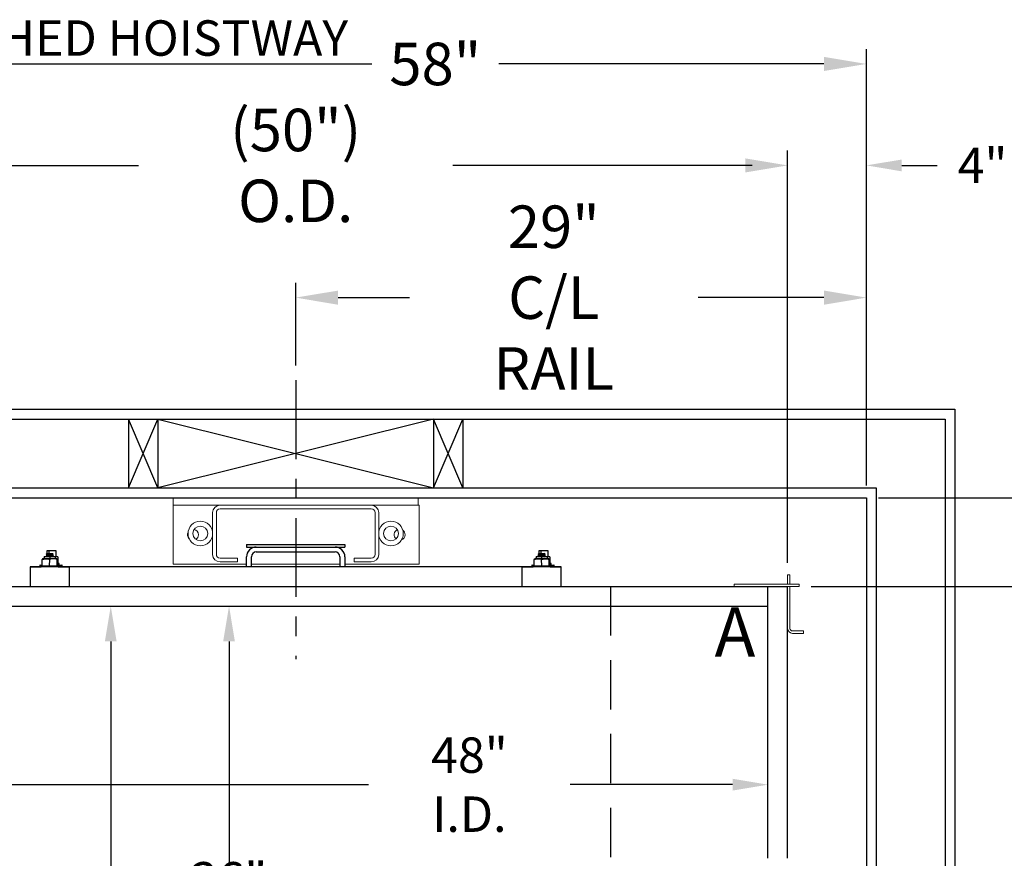
# Model space of a CAD drawing. Extents: x -511 to 414, y -91 to 242.
# Drawn here: x -485 to -435, y 36 to 78 of the extents above; entities that cross this region are included whole.
import ezdxf
from ezdxf.enums import TextEntityAlignment as Align

# ---------------------------------------------------------------- set-up
doc = ezdxf.new("R2010")
doc.units = 0
doc.header["$LTSCALE"] = 10
doc.header["$MEASUREMENT"] = 0
doc.header["$PDMODE"] = 98
doc.linetypes.add('HIDDEN', pattern=[0.375, 0.25, -0.125])
doc.linetypes.add('SCENTER', pattern=[0.7, 0.4, -0.1, 0.1, -0.1])
doc.layers.get('DEFPOINTS').update_dxf_attribs({"linetype": 'CONTINUOUS'})
for name, color, linetype in [('500_SLING', 41, 'CONTINUOUS'), ('Bracket', 222, 'CONTINUOUS'), ('CAB', 7, 'CONTINUOUS'), ('COP', 3, 'CONTINUOUS'), ('DIM', 1, 'CONTINUOUS'), ('HW', 130, 'CONTINUOUS'), ('RAIL', 10, 'CONTINUOUS'), ('RAIL_BACKING', 4, 'CONTINUOUS')]:
    doc.layers.add(name, color=color, linetype=linetype)
doc.styles.add('ROMANT', font='romant')
doc.styles.add('SANSSERIF', font='sas_____.pfb')
doc.styles.get("Standard").update_dxf_attribs({"font": 'SIMPLEX.shx', "width": 0.85})
doc.dimstyles.get("Standard").update_dxf_attribs({"dimscale": 16, "dimtxt": 0.09375, "dimasz": 0.09375, "dimexe": 0.0625, "dimexo": 0.0625, "dimgap": 0.0625, "dimtad": 0, "dimtih": 1, "dimtoh": 1, "dimdec": 4, "dimzin": 4, "dimdsep": 46, "dimtxsty": 'STANDARD', "dimcen": 0.0625, "dimadec": 0, "dimazin": 0, "dimtfac": 1, "dimtdec": 4, "dimtofl": 0, "dimtmove": 0, "dimatfit": 3, "dimfxl": 1, "dimtolj": 1, "dimtzin": 0, "dimarcsym": 0})

# ---------------------------------------------------------------- blocks, each defined once
blk = doc.blocks.new('*D82')
at = {"layer": 'DEFPOINTS', "color": 0, "transparency": 16777216}
for p in [(-446.277, 70.723), (-496.277, 49.913), (-446.277, 49.913)]:
    blk.add_point(p, dxfattribs=at)
at = {"layer": 'DIM', "color": 0, "lineweight": -2, "transparency": 16777216}
for p, q in [((-496.277, 50.663), (-496.277, 71.473)), ((-446.277, 50.663), (-446.277, 71.473)), ((-494.121, 70.723), (-479.265, 70.723)), ((-448.433, 70.723), (-463.289, 70.723))]:
    blk.add_line(p, q, dxfattribs=at)
at = {"layer": 'DIM', "color": 0, "transparency": 16777216}
for points in [[(-494.121, 71.082), (-494.121, 70.364), (-496.277, 70.723)], [(-448.433, 71.082), (-448.433, 70.364), (-446.277, 70.723)]]:
    blk.add_solid(points, dxfattribs=at)
at = {"layer": 'DIM', "color": 0, "transparency": 16777216, "insert": (-471.277, 70.723), "char_height": 2.16, "attachment_point": 5}
blk.add_mtext('\\A1;(50") O.D.', dxfattribs=at)
blk = doc.blocks.new('*D83')
at = {"layer": 'DEFPOINTS', "color": 0, "transparency": 16777216}
for p in [(-471.277, 64.005), (-471.277, 59.804), (-442.277, 53.834)]:
    blk.add_point(p, dxfattribs=at)
at = {"layer": 'DIM', "color": 0, "lineweight": -2, "transparency": 16777216}
for p, q in [((-471.277, 60.554), (-471.277, 64.755)), ((-442.277, 54.584), (-442.277, 64.755)), ((-469.121, 64.005), (-465.493, 64.005)), ((-444.433, 64.005), (-450.829, 64.005))]:
    blk.add_line(p, q, dxfattribs=at)
at = {"layer": 'DIM', "color": 0, "transparency": 16777216}
for points in [[(-469.121, 64.364), (-469.121, 63.645), (-471.277, 64.005)], [(-444.433, 64.364), (-444.433, 63.645), (-442.277, 64.005)]]:
    blk.add_solid(points, dxfattribs=at)
at = {"layer": 'DIM', "color": 0, "transparency": 16777216, "insert": (-458.161, 64.005), "char_height": 2.16, "attachment_point": 5}
blk.add_mtext('\\A1;29"\\PC/L RAIL', dxfattribs=at)
blk = doc.blocks.new('*D84')
at = {"layer": 'DEFPOINTS', "color": 0, "transparency": 16777216}
for p in [(-442.277, 75.878), (-500.277, 53.834), (-442.277, 53.834)]:
    blk.add_point(p, dxfattribs=at)
at = {"layer": 'DIM', "color": 0, "lineweight": -2, "transparency": 16777216}
for p, q in [((-500.277, 54.584), (-500.277, 76.628)), ((-442.277, 54.584), (-442.277, 76.628)), ((-498.121, 75.878), (-467.405, 75.878)), ((-444.433, 75.878), (-460.959, 75.878))]:
    blk.add_line(p, q, dxfattribs=at)
at = {"layer": 'DIM', "color": 0, "transparency": 16777216}
for points in [[(-498.121, 76.238), (-498.121, 75.519), (-500.277, 75.878)], [(-444.433, 76.238), (-444.433, 75.519), (-442.277, 75.878)]]:
    blk.add_solid(points, dxfattribs=at)
at = {"layer": 'DIM', "color": 0, "transparency": 16777216, "insert": (-464.182, 75.878), "char_height": 2.16, "attachment_point": 5}
blk.add_mtext('\\A1;58"', dxfattribs=at)
blk = doc.blocks.new('*D85')
at = {"layer": 'DEFPOINTS', "color": 0, "transparency": 16777216}
for p in [(-474.663, 48.334), (-474.663, 48.334), (-483.152, 12.334)]:
    blk.add_point(p, dxfattribs=at)
at = {"layer": 'DIM', "color": 0, "lineweight": -2, "transparency": 16777216}
for p, q in [((-474.663, 46.537), (-474.663, 34.936)), ((-474.663, 14.131), (-474.663, 30.918)), ((-482.527, 12.334), (-474.038, 12.334))]:
    blk.add_line(p, q, dxfattribs=at)
at = {"layer": 'DIM', "color": 0, "transparency": 16777216}
for points in [[(-474.963, 46.537), (-474.364, 46.537), (-474.663, 48.334)], [(-474.963, 14.131), (-474.364, 14.131), (-474.663, 12.334)]]:
    blk.add_solid(points, dxfattribs=at)
at = {"layer": 'DIM', "color": 0, "transparency": 16777216, "insert": (-474.663, 32.927), "char_height": 1.8, "attachment_point": 5}
blk.add_mtext('\\A1;36" I.D.', dxfattribs=at)
blk = doc.blocks.new('*D93')
at = {"layer": 'DEFPOINTS', "color": 0, "transparency": 16777216}
for p in [(-445.699, 49.334), (-445.277, 10.834), (-419.35, 10.834)]:
    blk.add_point(p, dxfattribs=at)
at = {"layer": 'DIM', "color": 0, "lineweight": -2, "transparency": 16777216}
for p, q in [((-444.949, 49.334), (-418.6, 49.334)), ((-419.35, 47.178), (-419.35, 36.685)), ((-419.35, 12.99), (-419.35, 28.264)), ((-444.527, 10.834), (-418.6, 10.834))]:
    blk.add_line(p, q, dxfattribs=at)
at = {"layer": 'DIM', "color": 0, "transparency": 16777216}
for points in [[(-419.71, 47.178), (-418.991, 47.178), (-419.35, 49.334)], [(-419.71, 12.99), (-418.991, 12.99), (-419.35, 10.834)]]:
    blk.add_solid(points, dxfattribs=at)
at = {"layer": 'DIM', "color": 0, "transparency": 16777216, "insert": (-419.35, 32.474), "char_height": 2.16, "attachment_point": 5}
blk.add_mtext('\\A1;(38 1/2")\\PO.D.', dxfattribs=at)
blk = doc.blocks.new('*D94')
at = {"layer": 'DEFPOINTS', "color": 0, "transparency": 16777216}
for p in [(-495.277, 39.26), (-447.277, 39.26), (-447.277, 39.26)]:
    blk.add_point(p, dxfattribs=at)
at = {"layer": 'DIM', "color": 0, "lineweight": -2, "transparency": 16777216}
for p, q in [((-493.48, 39.26), (-467.575, 39.26)), ((-449.074, 39.26), (-457.321, 39.26))]:
    blk.add_line(p, q, dxfattribs=at)
at = {"layer": 'DIM', "color": 0, "transparency": 16777216}
for points in [[(-493.48, 39.56), (-493.48, 38.961), (-495.277, 39.26)], [(-449.074, 39.56), (-449.074, 38.961), (-447.277, 39.26)]]:
    blk.add_solid(points, dxfattribs=at)
at = {"layer": 'DIM', "color": 0, "transparency": 16777216, "insert": (-462.448, 39.26), "char_height": 1.8, "attachment_point": 5}
blk.add_mtext('\\A1;48" I.D.', dxfattribs=at)
blk = doc.blocks.new('*D96')
at = {"layer": 'DEFPOINTS', "color": 0, "transparency": 16777216}
for p in [(-442.277, 70.723), (-442.277, 53.834), (-446.277, 49.913)]:
    blk.add_point(p, dxfattribs=at)
at = {"layer": 'DIM', "color": 0, "lineweight": -2, "transparency": 16777216}
for p, q in [((-446.277, 50.538), (-446.277, 71.348)), ((-442.277, 54.459), (-442.277, 71.348)), ((-448.074, 70.723), (-449.871, 70.723)), ((-440.48, 70.723), (-438.683, 70.723))]:
    blk.add_line(p, q, dxfattribs=at)
at = {"layer": 'DIM', "color": 0, "transparency": 16777216}
for points in [[(-448.074, 71.022), (-448.074, 70.423), (-446.277, 70.723)], [(-440.48, 71.022), (-440.48, 70.423), (-442.277, 70.723)]]:
    blk.add_solid(points, dxfattribs=at)
at = {"layer": 'DIM', "color": 0, "transparency": 16777216, "insert": (-436.374, 70.723), "char_height": 1.8, "attachment_point": 5, "style": 'ROMANT'}
blk.add_mtext('\\A1;4"', dxfattribs=at)
blk = doc.blocks.new('*D97')
at = {"layer": 'DEFPOINTS', "color": 0, "transparency": 16777216}
for p in [(-442.277, 53.834), (-445.699, 49.334), (-419.35, 49.334)]:
    blk.add_point(p, dxfattribs=at)
at = {"layer": 'DIM', "color": 0, "lineweight": -2, "transparency": 16777216}
for p, q in [((-419.35, 55.631), (-419.35, 57.428)), ((-441.652, 53.834), (-418.725, 53.834)), ((-445.074, 49.334), (-418.725, 49.334)), ((-419.35, 47.537), (-419.35, 45.74))]:
    blk.add_line(p, q, dxfattribs=at)
at = {"layer": 'DIM', "color": 0, "transparency": 16777216}
for points in [[(-419.65, 55.631), (-419.051, 55.631), (-419.35, 53.834)], [(-419.65, 47.537), (-419.051, 47.537), (-419.35, 49.334)]]:
    blk.add_solid(points, dxfattribs=at)
at = {"layer": 'DIM', "color": 0, "transparency": 16777216, "insert": (-419.35, 51.584), "char_height": 1.8, "attachment_point": 5, "style": 'ROMANT'}
blk.add_mtext('\\A1;4 1/2"', dxfattribs=at)
blk = doc.blocks.new('*D98')
at = {"layer": 'DEFPOINTS', "color": 0, "transparency": 16777216}
for p in [(-480.675, 48.334), (-480.675, 48.334), (-485.064, 15.334)]:
    blk.add_point(p, dxfattribs=at)
at = {"layer": 'DIM', "color": 0, "lineweight": -2, "transparency": 16777216}
for p, q in [((-480.675, 46.537), (-480.675, 29.221)), ((-480.675, 17.131), (-480.675, 22.203)), ((-484.439, 15.334), (-480.05, 15.334))]:
    blk.add_line(p, q, dxfattribs=at)
at = {"layer": 'DIM', "color": 0, "transparency": 16777216}
for points in [[(-480.974, 46.537), (-480.375, 46.537), (-480.675, 48.334)], [(-480.974, 17.131), (-480.375, 17.131), (-480.675, 15.334)]]:
    blk.add_solid(points, dxfattribs=at)
at = {"layer": 'DIM', "color": 0, "transparency": 16777216, "insert": (-480.675, 25.712), "char_height": 1.8, "attachment_point": 5}
blk.add_mtext('\\A1;33" \\PCLEAR', dxfattribs=at)
blk = doc.blocks.new('*D101')
at = {"layer": 'DEFPOINTS', "color": 0, "transparency": 16777216}
for p in [(-442.277, 53.834), (-403.77, 53.834), (-442.277, 9.584)]:
    blk.add_point(p, dxfattribs=at)
at = {"layer": 'DIM', "color": 0, "lineweight": -2, "transparency": 16777216}
for p, q in [((-441.527, 53.834), (-403.02, 53.834)), ((-403.77, 51.678), (-403.77, 39.133)), ((-403.77, 11.74), (-403.77, 27.352)), ((-441.527, 9.584), (-403.02, 9.584))]:
    blk.add_line(p, q, dxfattribs=at)
at = {"layer": 'DIM', "color": 0, "transparency": 16777216}
for points in [[(-404.129, 51.678), (-403.411, 51.678), (-403.77, 53.834)], [(-404.129, 11.74), (-403.411, 11.74), (-403.77, 9.584)]]:
    blk.add_solid(points, dxfattribs=at)
at = {"layer": 'DIM', "color": 0, "transparency": 16777216, "insert": (-403.77, 33.242), "char_height": 2.16, "attachment_point": 5}
blk.add_mtext('\\A1;{\\Fromanc|c0;\\H0.83333x;FINISHED\\PHOISTWAY}\\P44 1/4"', dxfattribs=at)

msp = doc.modelspace()

# ---------------------------------------------------------------- linework, layer by layer
at = {"layer": '500_SLING', "linetype": 'Continuous'}
for p, q in [((-483.5526, 51.14675), (-483.9276, 51.14675)), ((-483.9276, 51.14675), (-483.9276, 50.98742)), ((-483.82514, 51.14411), (-483.82514, 51.00245)), ((-483.45014, 51.14411), (-483.82514, 51.14411)), ((-483.5526, 51.14675), (-483.5526, 51.14675)), ((-483.45014, 50.84225), (-483.45014, 51.14411)), ((-473.77703, 51.45925), (-468.77703, 51.45925)), ((-473.77703, 51.45925), (-473.77703, 51.33425)), ((-473.77703, 51.33425), (-473.27703, 51.33425)), ((-473.27703, 51.33425), (-469.27703, 51.33425)), ((-473.27703, 51.08425), (-469.27703, 51.08425)), ((-469.27703, 51.33425), (-468.77703, 51.33425)), ((-468.77703, 51.45925), (-468.77703, 51.33425)), ((-458.9276, 51.14675), (-458.9276, 50.98742)), ((-458.82514, 51.14675), (-458.9276, 51.14675)), ((-458.45014, 51.14675), (-458.82514, 51.14675)), ((-458.82514, 51.14675), (-458.82514, 51.00245)), ((-458.45014, 50.84225), (-458.45014, 51.14675)), ((-484.14559, 50.73575), (-484.15203, 50.70569)), ((-484.15203, 50.37175), (-484.15203, 50.70569)), ((-483.45785, 50.73575), (-484.14559, 50.73575)), ((-484.05803, 50.81804), (-484.04959, 50.84225)), ((-484.05803, 50.81804), (-484.05803, 50.73575)), ((-483.50448, 50.84225), (-484.04959, 50.84225)), ((-483.91257, 50.94245), (-483.96453, 50.91244)), ((-483.96453, 50.91244), (-483.58953, 50.91244)), ((-483.96453, 50.91244), (-483.58953, 50.91244)), ((-483.96453, 50.91244), (-483.91257, 50.88244)), ((-483.91257, 50.88244), (-483.96453, 50.85244)), ((-483.96453, 50.85244), (-483.58953, 50.85244)), ((-483.96453, 50.85244), (-483.58953, 50.85244)), ((-483.96453, 50.85244), (-483.94688, 50.84225)), ((-483.91257, 51.00245), (-483.95067, 50.96435)), ((-483.95067, 50.96435), (-483.60339, 50.96435)), ((-483.95067, 50.96435), (-483.60339, 50.96435)), ((-483.95067, 50.96435), (-483.91257, 50.94245)), ((-483.9276, 50.95109), (-483.9276, 50.93377)), ((-483.9276, 50.89112), (-483.9276, 50.87377)), ((-483.91257, 51.00245), (-483.6415, 51.00245)), ((-483.91257, 50.94245), (-483.6415, 50.94245)), ((-483.91257, 50.94245), (-483.6415, 50.94245)), ((-483.91257, 50.88244), (-483.6415, 50.88244)), ((-483.91257, 50.88244), (-483.6415, 50.88244)), ((-483.79225, 50.37175), (-483.77703, 50.70569)), ((-483.77703, 50.81804), (-483.77703, 50.73575)), ((-483.60339, 50.96435), (-483.6415, 51.00245)), ((-483.6415, 50.94245), (-483.60339, 50.96435)), ((-483.58953, 50.91244), (-483.6415, 50.94245)), ((-483.6415, 50.88244), (-483.58953, 50.91244)), ((-483.58953, 50.85244), (-483.6415, 50.88244)), ((-483.60719, 50.84225), (-483.58953, 50.85244)), ((-483.36508, 50.84225), (-483.50448, 50.84225)), ((-483.50448, 50.84225), (-483.49603, 50.81804)), ((-483.49603, 50.81804), (-483.49603, 50.73575)), ((-483.40848, 50.73575), (-483.45785, 50.73575)), ((-483.40203, 50.70569), (-483.40848, 50.73575)), ((-483.40203, 50.37175), (-483.40203, 50.70569)), ((-483.36508, 50.84225), (-483.35664, 50.81804)), ((-483.35664, 50.81804), (-483.35664, 50.52125)), ((-473.77703, 50.33425), (-473.77703, 50.83425)), ((-473.52703, 50.33425), (-473.52703, 50.83425)), ((-469.02703, 50.83425), (-469.02703, 50.33425)), ((-468.77703, 50.83425), (-468.77703, 50.33425)), ((-459.15203, 50.70569), (-459.14559, 50.73575)), ((-459.15203, 50.37175), (-459.15203, 50.70569)), ((-458.40848, 50.73575), (-459.14559, 50.73575)), ((-459.05803, 50.81804), (-459.04959, 50.84225)), ((-459.05803, 50.81804), (-459.05803, 50.73575)), ((-458.50448, 50.84225), (-459.04959, 50.84225)), ((-458.91257, 50.94245), (-458.96453, 50.91244)), ((-458.96453, 50.91244), (-458.58953, 50.91244)), ((-458.96453, 50.91244), (-458.91257, 50.88244)), ((-458.91257, 50.88244), (-458.96453, 50.85244)), ((-458.96453, 50.85244), (-458.58953, 50.85244)), ((-458.96453, 50.85244), (-458.94688, 50.84225)), ((-458.91257, 51.00245), (-458.95067, 50.96435)), ((-458.95067, 50.96435), (-458.60339, 50.96435)), ((-458.95067, 50.96435), (-458.91257, 50.94245)), ((-458.9276, 50.95109), (-458.9276, 50.93377)), ((-458.9276, 50.89112), (-458.9276, 50.87377)), ((-458.91257, 51.00245), (-458.6415, 51.00245)), ((-458.91257, 50.94245), (-458.6415, 50.94245)), ((-458.91257, 50.88244), (-458.6415, 50.88244)), ((-458.77703, 50.81804), (-458.77703, 50.73575)), ((-458.76182, 50.37175), (-458.77703, 50.70569)), ((-458.60339, 50.96435), (-458.6415, 51.00245)), ((-458.6415, 50.94245), (-458.60339, 50.96435)), ((-458.58953, 50.91244), (-458.6415, 50.94245)), ((-458.6415, 50.88244), (-458.58953, 50.91244)), ((-458.58953, 50.85244), (-458.6415, 50.88244)), ((-458.60719, 50.84225), (-458.58953, 50.85244)), ((-458.36508, 50.84225), (-458.50448, 50.84225)), ((-458.50448, 50.84225), (-458.49603, 50.81804)), ((-458.49603, 50.81804), (-458.49603, 50.73575)), ((-458.40203, 50.70569), (-458.40848, 50.73575)), ((-458.40203, 50.37175), (-458.40203, 50.70569)), ((-458.36508, 50.84225), (-458.35664, 50.81804)), ((-458.35664, 50.81804), (-458.35664, 50.52125)), ((-484.77703, 50.33425), (-484.21153, 50.33425)), ((-484.77703, 50.32945), (-484.77703, 50.33425)), ((-484.77703, 50.32945), (-484.77703, 49.33425)), ((-482.77703, 50.32945), (-484.77703, 50.32945)), ((-484.27703, 50.39125), (-484.27703, 50.33425)), ((-484.25703, 50.41125), (-484.15203, 50.41125)), ((-484.21153, 50.36175), (-484.20153, 50.37175)), ((-483.34253, 50.36175), (-484.21153, 50.36175)), ((-484.21153, 50.32945), (-484.21153, 50.36175)), ((-484.20153, 50.37175), (-484.15203, 50.37175)), ((-484.15203, 50.37175), (-484.13682, 50.37175)), ((-484.13682, 50.37175), (-483.79225, 50.37175)), ((-483.79225, 50.37175), (-483.79225, 50.37175)), ((-483.79225, 50.37175), (-483.76182, 50.37175)), ((-483.76182, 50.37175), (-483.41725, 50.37175)), ((-483.41725, 50.37175), (-483.40203, 50.37175)), ((-483.40203, 50.52125), (-483.35664, 50.52125)), ((-483.40203, 50.50525), (-483.30614, 50.50525)), ((-483.29614, 50.49525), (-483.40203, 50.49525)), ((-483.3986, 50.49525), (-483.40203, 50.49525)), ((-483.40203, 50.42125), (-483.29614, 50.42125)), ((-483.40203, 50.42125), (-483.3986, 50.42125)), ((-483.40203, 50.41125), (-483.30365, 50.41125)), ((-483.40203, 50.37175), (-483.35253, 50.37175)), ((-483.38474, 50.50525), (-483.38474, 50.52125)), ((-483.34253, 50.36175), (-483.35253, 50.37175)), ((-483.34253, 50.32945), (-483.34253, 50.36175)), ((-483.34253, 50.33425), (-482.77703, 50.33425)), ((-483.29614, 50.49525), (-483.30614, 50.50525)), ((-483.30365, 50.41125), (-483.29614, 50.42125)), ((-483.30365, 50.41125), (-483.29703, 50.41125)), ((-483.29703, 50.41125), (-483.1844, 50.41125)), ((-483.29614, 50.42125), (-483.29614, 50.49525)), ((-483.27703, 50.33425), (-483.27703, 50.39125)), ((-483.1844, 50.41125), (-483.15764, 50.41125)), ((-483.13764, 50.33425), (-483.13764, 50.39125)), ((-459.77703, 50.33425), (-482.77703, 50.33425)), ((-482.77703, 50.33425), (-482.77703, 50.32945)), ((-482.77703, 49.33425), (-482.77703, 50.32945)), ((-459.77703, 50.33425), (-459.21153, 50.33425)), ((-459.77703, 50.32945), (-459.77703, 50.33425)), ((-459.77703, 50.32945), (-459.77703, 49.33425)), ((-457.77703, 50.32945), (-459.77703, 50.32945)), ((-459.27703, 50.39125), (-459.27703, 50.33425)), ((-459.25703, 50.41125), (-459.15203, 50.41125)), ((-459.21153, 50.32945), (-459.20618, 50.36175)), ((-459.19631, 50.37175), (-459.20618, 50.36175)), ((-459.20618, 50.36175), (-459.19631, 50.37175)), ((-458.34253, 50.36175), (-459.20618, 50.36175)), ((-459.20618, 50.32945), (-459.20618, 50.36175)), ((-459.19631, 50.37175), (-459.19631, 50.37175)), ((-459.19631, 50.37175), (-459.15203, 50.37175)), ((-459.15203, 50.37175), (-459.13682, 50.37175)), ((-459.13682, 50.37175), (-458.79225, 50.37175)), ((-458.79225, 50.37175), (-458.76182, 50.37175)), ((-458.76182, 50.37175), (-458.41725, 50.37175)), ((-458.76182, 50.37175), (-458.76182, 50.37175)), ((-458.41725, 50.37175), (-458.40203, 50.37175)), ((-458.40203, 50.52125), (-458.35664, 50.52125)), ((-458.40203, 50.50525), (-458.30614, 50.50525)), ((-458.29614, 50.49525), (-458.40203, 50.49525)), ((-458.40203, 50.42125), (-458.29614, 50.42125)), ((-458.40203, 50.41125), (-458.31001, 50.41125)), ((-458.40203, 50.37175), (-458.35253, 50.37175)), ((-458.38474, 50.50525), (-458.38474, 50.52125)), ((-458.34253, 50.36175), (-458.35253, 50.37175)), ((-458.34253, 50.32945), (-458.34253, 50.36175)), ((-458.34253, 50.33425), (-457.77703, 50.33425)), ((-458.31001, 50.41125), (-458.29614, 50.42125)), ((-458.31001, 50.41125), (-458.29703, 50.41125)), ((-458.29614, 50.49525), (-458.30614, 50.50525)), ((-458.29703, 50.41125), (-458.15764, 50.41125)), ((-458.29614, 50.42125), (-458.29614, 50.49525)), ((-458.27703, 50.33425), (-458.27703, 50.39125)), ((-458.13764, 50.33425), (-458.13764, 50.39125)), ((-457.77703, 50.33425), (-457.77703, 50.32945)), ((-457.77703, 49.33425), (-457.77703, 50.32945))]:
    msp.add_line(p, q, dxfattribs=at)
at = {"layer": '500_SLING', "linetype": 'Continuous', "flags": 128}
for points in [[(-484.15203, 50.70569), (-484.07758, 50.72245), (-483.95273, 50.73263), (-483.82448, 50.71717), (-483.77703, 50.70569)], [(-483.77703, 50.81804), (-483.83274, 50.83058), (-483.92627, 50.83823), (-484.02235, 50.82667), (-484.05803, 50.81804)], [(-483.49603, 50.81804), (-483.5968, 50.83658), (-483.7019, 50.83367), (-483.77703, 50.81804)], [(-483.35664, 50.81804), (-483.45741, 50.83658), (-483.49603, 50.83551)], [(-459.15203, 50.70569), (-459.01755, 50.73043), (-458.87729, 50.72654), (-458.827, 50.71771), (-458.77703, 50.70569)], [(-458.77703, 50.81804), (-458.8778, 50.83658), (-458.9829, 50.83367), (-459.05803, 50.81804)], [(-458.49603, 50.81804), (-458.5968, 50.83658), (-458.7019, 50.83367), (-458.77703, 50.81804)], [(-458.77703, 50.70569), (-458.70258, 50.72245), (-458.57773, 50.73263), (-458.44948, 50.71717), (-458.40203, 50.70569)], [(-458.35664, 50.81804), (-458.45741, 50.83658), (-458.49603, 50.83551)]]:
    msp.add_lwpolyline(points, dxfattribs=at)
at = {"layer": '500_SLING', "linetype": 'Continuous'}
for centre, radius, start, end in [((-473.27703, 50.83425), 0.5, 90, 180), ((-473.27703, 50.83425), 0.25, 90, 180), ((-469.27703, 50.83425), 0.5, 0, 90), ((-469.27703, 50.83425), 0.25, 0, 90), ((-483.58953, 50.06427), 0.66826, 73.705321, 106.294679), ((-484.25703, 50.39125), 0.02, 90, 180), ((-483.29703, 50.39125), 0.02, 0, 90), ((-483.15764, 50.39125), 0.02, 0, 90), ((-459.25703, 50.39125), 0.02, 90, 180), ((-458.29703, 50.39125), 0.02, 0, 90), ((-458.15764, 50.39125), 0.02, 0, 90)]:
    msp.add_arc(centre, radius, start, end, dxfattribs=at)
at = {"layer": 'Bracket', "linetype": 'Continuous', "lineweight": 15}
for p, q in [((-446.27703, 49.91275), (-446.15743, 49.91275)), ((-446.27703, 49.79344), (-446.27703, 49.91275)), ((-446.27703, 49.47663), (-446.27703, 49.79344)), ((-446.15743, 49.91275), (-446.15743, 49.79344)), ((-446.15743, 49.47663), (-446.15743, 49.79344)), ((-448.98573, 49.33425), (-448.98573, 49.45385)), ((-448.98573, 49.45385), (-448.94912, 49.45385)), ((-448.94912, 49.33425), (-448.98573, 49.33425)), ((-448.94912, 49.45385), (-448.52234, 49.45385)), ((-448.52234, 49.33425), (-448.94912, 49.33425)), ((-448.52234, 49.45385), (-448.43396, 49.45385)), ((-448.43396, 49.33425), (-448.52234, 49.33425)), ((-448.41783, 49.45385), (-448.43396, 49.45385)), ((-448.41783, 49.33425), (-448.43396, 49.33425)), ((-445.94853, 49.45385), (-448.41783, 49.45385)), ((-445.94853, 49.33425), (-448.41783, 49.33425)), ((-446.27703, 49.45385), (-446.27703, 49.47663)), ((-446.27703, 49.32385), (-446.27703, 49.33425)), ((-446.27703, 49.32385), (-446.15743, 49.32385)), ((-446.27703, 49.29035), (-446.27703, 49.32385)), ((-446.27703, 49.10734), (-446.27703, 49.29035)), ((-446.27703, 48.89084), (-446.27703, 49.10734)), ((-446.15743, 49.47663), (-446.15743, 49.45385)), ((-446.15743, 49.32385), (-446.15743, 49.33425)), ((-446.15743, 49.32385), (-446.15743, 49.29035)), ((-446.15743, 49.10734), (-446.15743, 49.29035)), ((-446.15743, 49.10734), (-446.15743, 48.89084)), ((-445.94853, 49.45385), (-445.69853, 49.45385)), ((-445.69853, 49.33425), (-445.94853, 49.33425)), ((-445.69853, 49.45385), (-445.69853, 49.33425)), ((-446.27703, 48.89084), (-446.27703, 47.19345)), ((-446.15743, 48.89084), (-446.15743, 47.19345)), ((-446.03243, 47.06845), (-446.01631, 47.06845)), ((-446.01631, 47.06845), (-445.92792, 47.06845)), ((-445.92792, 47.06845), (-445.50114, 47.06845)), ((-445.50114, 47.06845), (-445.46453, 47.06845)), ((-445.46453, 47.06845), (-445.46453, 46.94885)), ((-446.03243, 46.94885), (-446.01631, 46.94885)), ((-445.92792, 46.94885), (-446.01631, 46.94885)), ((-445.50114, 46.94885), (-445.92792, 46.94885)), ((-445.46453, 46.94885), (-445.50114, 46.94885))]:
    msp.add_line(p, q, dxfattribs=at)
for radius in [0.2446, 0.125]:
    msp.add_arc((-446.03243, 47.19345), radius, 180, 270, dxfattribs=at)
at = {"layer": 'CAB'}
for p, q in [((-496.27703, 49.33425), (-446.27703, 49.33425)), ((-447.27703, 35.51862), (-447.27703, 49.33425)), ((-495.27703, 48.33425), (-447.27703, 48.33425))]:
    msp.add_line(p, q, dxfattribs=at)
at = {"layer": 'COP', "color": 7}
msp.add_line((-446.27703, 35.51862), (-446.27703, 49.33425), dxfattribs=at)
at = {"layer": 'DEFPOINTS', "linetype": 'HIDDEN'}
msp.add_line((-455.27703, 49.33425), (-455.27703, 17.33425), dxfattribs=at)
at = {"layer": 'HW'}
for p, q in [((-504.77703, 58.33425), (-437.77703, 58.33425)), ((-437.77703, 58.33425), (-437.77703, 5.08425)), ((-504.27703, 57.83425), (-438.27703, 57.83425)), ((-438.27703, 57.83425), (-438.27703, 5.58425)), ((-500.77703, 54.33425), (-441.77703, 54.33425)), ((-441.77703, 54.33425), (-441.77703, 9.08425)), ((-500.27703, 53.83425), (-442.27703, 53.83425)), ((-442.27703, 53.83425), (-442.27703, 9.58425))]:
    msp.add_line(p, q, dxfattribs=at)
at = {"layer": 'RAIL', "linetype": 'Continuous', "lineweight": 15}
for p, q in [((-477.49578, 53.45925), (-477.49578, 53.83425)), ((-474.27703, 53.83425), (-477.49578, 53.83425)), ((-474.27703, 53.83425), (-468.27703, 53.83425)), ((-465.05828, 53.83425), (-468.27703, 53.83425)), ((-465.05828, 53.45925), (-465.05828, 53.83425)), ((-477.49578, 53.45925), (-477.49578, 50.45925)), ((-475.12078, 53.45925), (-477.49578, 53.45925)), ((-475.49578, 53.08425), (-475.49578, 50.9547)), ((-475.30828, 53.08425), (-475.30828, 50.9547)), ((-474.27703, 53.45925), (-475.12078, 53.45925)), ((-467.43328, 53.27175), (-475.12078, 53.27175)), ((-474.27703, 53.45925), (-468.27703, 53.45925)), ((-467.43328, 53.45925), (-468.27703, 53.45925)), ((-465.05828, 53.45925), (-467.43328, 53.45925)), ((-467.24578, 50.9547), (-467.24578, 53.08425)), ((-467.05828, 50.9547), (-467.05828, 53.08425)), ((-464.99578, 53.45925), (-465.05828, 53.45925)), ((-464.99578, 50.45925), (-464.99578, 53.45925)), ((-475.12078, 50.7672), (-474.24123, 50.7672)), ((-475.12078, 50.5797), (-474.24123, 50.5797)), ((-474.24123, 50.7672), (-474.24123, 50.5797)), ((-468.31283, 50.7672), (-468.31283, 50.5797)), ((-468.31283, 50.7672), (-467.43328, 50.7672)), ((-468.31283, 50.5797), (-467.43328, 50.5797)), ((-477.49578, 50.45925), (-473.77703, 50.45925)), ((-473.52703, 50.45925), (-469.02703, 50.45925)), ((-468.77703, 50.45925), (-464.99578, 50.45925))]:
    msp.add_line(p, q, dxfattribs=at)
for centre, radius in [((-476.12078, 52.0197), 0.625), ((-466.43328, 52.0197), 0.625), ((-476.12078, 52.0197), 0.375), ((-466.43328, 52.0197), 0.375)]:
    msp.add_circle(centre, radius, dxfattribs=at)
for centre, radius, start, end in [((-475.12078, 53.08425), 0.375, 90, 180), ((-475.12078, 53.08425), 0.1875, 90, 179.999999), ((-467.43328, 53.08425), 0.375, 0, 90), ((-467.43328, 53.08425), 0.1875, 0.000001, 90), ((-476.49578, 51.95925), 0.28125, 150.671021, 227.643805), ((-476.49578, 51.95925), 0.28125, 0, 76.369332), ((-465.99578, 51.95925), 0.28125, 114.648057, 229.618095), ((-465.99578, 51.95925), 0.28125, 0, 54.177154), ((-476.49578, 51.95925), 0.28125, 301.945494, 0), ((-465.99578, 51.95925), 0.28125, 290.088998, 0), ((-475.12078, 50.9547), 0.375, 180, 270), ((-475.12078, 50.9547), 0.1875, 180, 269.999999), ((-467.43328, 50.9547), 0.375, 270, 0), ((-467.43328, 50.9547), 0.1875, 270.000001, 0)]:
    msp.add_arc(centre, radius, start, end, dxfattribs=at)
at = {"layer": 'RAIL_BACKING', "color": 2, "linetype": 'SCENTER'}
msp.add_line((-471.27703, 59.80432), (-471.27703, 45.63946), dxfattribs=at)
at = {"layer": 'RAIL_BACKING'}
for p, q in [((-479.77703, 57.83425), (-479.77703, 54.33425)), ((-479.77703, 54.33425), (-478.27703, 57.83425)), ((-478.27703, 54.33425), (-479.77703, 57.83425)), ((-478.27703, 57.83425), (-464.27703, 54.33425)), ((-464.27703, 57.83425), (-478.27703, 54.33425)), ((-478.27703, 57.83425), (-478.27703, 54.33425)), ((-464.27703, 57.83425), (-464.27703, 54.33425)), ((-464.27703, 54.33425), (-462.77703, 57.83425)), ((-462.77703, 54.33425), (-464.27703, 57.83425)), ((-462.77703, 57.83425), (-462.77703, 54.33425))]:
    msp.add_line(p, q, dxfattribs=at)

# ---------------------------------------------------------------- texts
at = {"layer": 'DIM', "style": 'SANSSERIF'}
msp.add_text('A', height=2.5, dxfattribs=at).set_placement((-448.95309, 46.69048), align=Align.MIDDLE)
at = {"layer": 'DIM', "insert": (-468.61467, 77.19448), "char_height": 2.16, "attachment_point": 6}
msp.add_mtext('\\A1;{\\Fromanc|c0;\\H0.83333x;FINISHED HOISTWAY}', dxfattribs=at)

# ---------------------------------------------------------------- dimensions: what is measured, and where the dimension line sits
at = {"layer": 'DIM'}
for base, p1, override, picture, middle in [((-442.27703, 75.87817), (-500.27703, 53.83425), {"dimscale": 12, "dimtxt": 0.18, "dimasz": 0.179688, "dimgap": 0.09375, "dimlunit": 5, "dimpost": '"', "dimfrac": 2}, '*D84', (-464.18193, 75.87817)), ((-442.27703, 70.72297), (-446.27703, 49.91275), {"dimscale": 10, "dimtxt": 0.18, "dimasz": 0.179688, "dimgap": 0.09375, "dimlunit": 5, "dimpost": '"', "dimtxsty": 'ROMANT', "dimfrac": 2}, '*D96', (-436.37435, 70.72297))]:
    dim = msp.add_linear_dim(base=base, p1=p1, p2=(-442.27703, 53.83425), dimstyle='STANDARD', override=override, dxfattribs=at)
    dim.commit()
    dim.dimension.update_dxf_attribs({"geometry": picture, "text_midpoint": middle, "dimtype": 160})
for base, p1, p2, text, picture, middle in [((-446.27703, 70.72297), (-496.27703, 49.91275), (-446.27703, 49.91275), '(<>) O.D.', '*D82', (-471.27703, 70.72297)), ((-471.27703, 64.00487), (-442.27703, 53.83425), (-471.27703, 59.80432), '<>\\PC/L RAIL', '*D83', (-458.16103, 64.00487))]:
    dim = msp.add_linear_dim(base=base, p1=p1, p2=p2, text=text, dimstyle='STANDARD', override={"dimscale": 12, "dimtxt": 0.18, "dimasz": 0.179688, "dimgap": 0.09375, "dimlunit": 5, "dimpost": '"', "dimfrac": 2}, dxfattribs=at)
    dim.commit()
    dim.dimension.update_dxf_attribs({"geometry": picture, "text_midpoint": middle, "dimtype": 160})
dim = msp.add_linear_dim(base=(-419.35033, 49.33425), p1=(-442.27703, 53.83425), p2=(-445.69853, 49.33425), angle=90, dimstyle='STANDARD', override={"dimscale": 10, "dimtxt": 0.18, "dimasz": 0.179688, "dimgap": 0.09375, "dimlunit": 5, "dimpost": '"', "dimtxsty": 'ROMANT', "dimfrac": 2}, dxfattribs=at)
dim.commit()
dim.dimension.update_dxf_attribs({"geometry": '*D97', "text_midpoint": (-419.35033, 51.58425), "dimtype": 160})
for base, p1, p2, angle, text, override, picture, middle in [((-403.76998, 53.83425), (-442.27703, 9.58425), (-442.27703, 53.83425), 270, '{\\Fromanc|c0;\\H0.83333x;FINISHED\\PHOISTWAY}\\P<>', {"dimscale": 12, "dimtxt": 0.18, "dimasz": 0.179688, "dimgap": 0.09375, "dimlunit": 5, "dimpost": '"', "dimfrac": 2}, '*D101', (-403.76998, 33.24227)), ((-419.35033, 10.83425), (-445.69853, 49.33425), (-445.27703, 10.83425), 90, '(<>)\\PO.D.', {"dimscale": 12, "dimtxt": 0.18, "dimasz": 0.179688, "dimgap": 0.09375, "dimlunit": 5, "dimpost": '"', "dimfrac": 2}, '*D93', (-419.35033, 32.47441)), ((-480.67491, 48.33425), (-485.06393, 15.33425), (-480.67491, 48.33425), 90, '<> \\PCLEAR', {"dimscale": 10, "dimtxt": 0.18, "dimasz": 0.179688, "dimgap": 0.09375, "dimlunit": 5, "dimpost": '"', "dimfrac": 2}, '*D98', (-480.67491, 25.7116)), ((-474.66333, 48.33425), (-483.15203, 12.33425), (-474.66333, 48.33425), 90, '<> I.D.', {"dimscale": 10, "dimtxt": 0.18, "dimasz": 0.179688, "dimgap": 0.09375, "dimlunit": 5, "dimpost": '"', "dimfrac": 2}, '*D85', (-474.66333, 32.92739)), ((-447.27703, 39.26049), (-495.27703, 39.26049), (-447.27703, 39.26049), 180, '<> I.D.', {"dimscale": 10, "dimtxt": 0.18, "dimasz": 0.179688, "dimgap": 0.09375, "dimlunit": 5, "dimpost": '"', "dimfrac": 2}, '*D94', (-462.44775, 39.26049))]:
    dim = msp.add_linear_dim(base=base, p1=p1, p2=p2, angle=angle, text=text, dimstyle='STANDARD', override=override, dxfattribs=at)
    dim.commit()
    dim.dimension.update_dxf_attribs({"geometry": picture, "text_midpoint": middle, "dimtype": 160})

doc.saveas('drawing.dxf')
